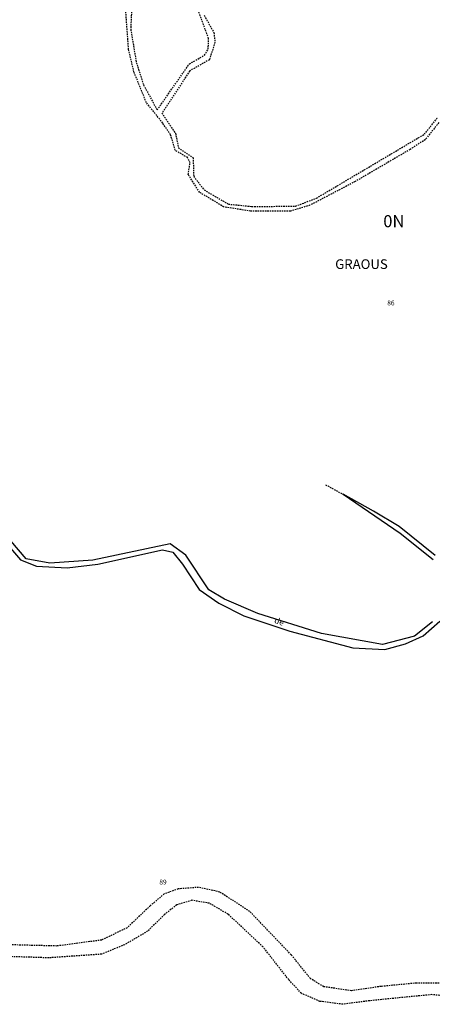
# Model space of a CAD drawing. Units: metres. Extents: x 1040222 to 1051372, y 6325005 to 6333570.
# Drawn here: x 1043630 to 1043801, y 6327195 to 6327603 of the extents above; entities that cross this region are included whole.
import ezdxf
from ezdxf.enums import TextEntityAlignment as Align

# ---------------------------------------------------------------- set-up
doc = ezdxf.new("R2010")
doc.units = ezdxf.units.M
doc.linetypes.add('TOPO1', pattern=[1, 0.6, -0.4])
for name, color, linetype in [('ig_cad_detail_lineaire', 252, 'TOPO1'), ('ig_cad_hydro', 140, 'CONTINUOUS'), ('ig_cad_lieudit_texte', 210, 'CONTINUOUS'), ('ig_cad_nom_voie', 8, 'CONTINUOUS'), ('ig_cad_parcel', 3, 'CONTINUOUS'), ('ig_cad_parcel_num', 3, 'CONTINUOUS'), ('ig_cad_section_texte', 20, 'CONTINUOUS')]:
    doc.layers.add(name, color=color, linetype=linetype)
doc.styles.add('Times New Roman', font='times.ttf')

msp = doc.modelspace()

# ---------------------------------------------------------------- linework, layer by layer
at = {"layer": 'ig_cad_detail_lineaire'}
for points in [[(1043804.06, 6327560.31), (1043798.46, 6327553.3), (1043792.13, 6327549.2), (1043769.41, 6327535.93), (1043750.64, 6327526.1), (1043742.59, 6327523.65), (1043726.05, 6327523.66), (1043715.01, 6327525.4), (1043704.94, 6327531.47), (1043700.22, 6327538.82), (1043700.99, 6327543.64), (1043699.97, 6327545.81), (1043694.84, 6327548.88), (1043692.91, 6327555.31), (1043689.66, 6327560.12), (1043682.92, 6327568.57), (1043677.75, 6327581.29), (1043675.51, 6327590.67), (1043674.34, 6327607.08), (1043675.32, 6327614.81), (1043685.71, 6327641.05), (1043686.78, 6327647.62), (1043686.45, 6327657.94)], [(1043676.8, 6327608.2), (1043676.41, 6327598.97), (1043678.71, 6327585.26), (1043681.73, 6327575.9), (1043687.36, 6327565.57), (1043700.73, 6327584.68), (1043706.95, 6327588.2), (1043708.51, 6327590.77), (1043708.7, 6327595.18), (1043704.63, 6327606.17)], [(1043706.83, 6327604.76), (1043710.84, 6327597.58), (1043711.31, 6327593.65), (1043709.01, 6327586.39), (1043700.88, 6327581.73), (1043689.36, 6327564.29), (1043694.91, 6327555.91), (1043696.19, 6327549.92), (1043702.26, 6327545.8), (1043702.51, 6327538.03), (1043706.82, 6327532.45), (1043716.86, 6327526.58), (1043726.6, 6327525.58), (1043744.7, 6327525.72), (1043753.36, 6327529.06), (1043798.05, 6327555.51), (1043803.67, 6327562.56)], [(1043757.15, 6327410.34), (1043764.35, 6327406.41)], [(1043810.15, 6327203.83), (1043794.89, 6327203.98), (1043780.12, 6327202.6), (1043767.85, 6327200.79), (1043756.34, 6327202.49), (1043750.87, 6327205.82), (1043742.91, 6327215.71), (1043725.75, 6327233.63), (1043713.29, 6327241.69), (1043704.53, 6327243.63), (1043696.03, 6327242.97), (1043690.26, 6327240.88), (1043684.48, 6327235.99), (1043674.92, 6327226.91), (1043664.38, 6327221.79), (1043645.84, 6327219.33), (1043621.84, 6327219.94)], [(1043811.37, 6327198.19), (1043801.12, 6327199.19), (1043787.34, 6327197.86), (1043774.32, 6327196.54), (1043764.31, 6327195.19), (1043754.81, 6327196.42), (1043747.07, 6327199.74), (1043741.85, 6327205.4), (1043731.16, 6327219.06), (1043716.73, 6327232.52), (1043709.01, 6327237.02), (1043701.76, 6327238.25), (1043695.49, 6327236.39), (1043690.46, 6327232.44), (1043683.41, 6327225.45), (1043673.87, 6327219.87), (1043664.35, 6327215.94), (1043642.56, 6327214.42), (1043625.06, 6327214.99)]]:
    msp.add_lwpolyline(points, dxfattribs=at)
at = {"layer": 'ig_cad_hydro'}
msp.add_lwpolyline([(1043802.54, 6327381.12), (1043787.65, 6327393.07), (1043776.91, 6327399.44), (1043764.35, 6327406.41), (1043788.04, 6327390.33), (1043801.7, 6327379.45)], dxfattribs=at)
at = {"layer": 'ig_cad_parcel'}
for points in [[(1043609.66, 6327403.72), (1043630.69, 6327379.22), (1043637.43, 6327376.61), (1043650.04, 6327376), (1043662.79, 6327377.4), (1043689.52, 6327383.38), (1043693.85, 6327382.5), (1043697.87, 6327377.44), (1043704.7, 6327367.01), (1043712.89, 6327361.32), (1043723.27, 6327356.1), (1043742.34, 6327349.69), (1043768.42, 6327342.75), (1043781.69, 6327342.1), (1043790.18, 6327344.46), (1043797.61, 6327347.85), (1043804.44, 6327353.91)], [(1043801.45, 6327353.64), (1043793.92, 6327347.68), (1043780.76, 6327344.15), (1043755.4, 6327348.72), (1043729.08, 6327357.01), (1043715.19, 6327362.93), (1043708.75, 6327366.83), (1043699.2, 6327381.23), (1043692.8, 6327385.86), (1043660.75, 6327379.09), (1043642.89, 6327377.84), (1043633.07, 6327379.74), (1043610.67, 6327405.81)], [(1043802.54, 6327381.12), (1043787.65, 6327393.07), (1043776.91, 6327399.44), (1043764.35, 6327406.41), (1043788.04, 6327390.33), (1043801.7, 6327379.45)]]:
    msp.add_lwpolyline(points, dxfattribs=at)

# ---------------------------------------------------------------- texts
at = {"layer": 'ig_cad_lieudit_texte', "style": 'Times New Roman'}
msp.add_text('GRAOUS', height=4, dxfattribs=at).set_placement((1043761.11, 6327498.47), align=Align.BOTTOM_LEFT)
at = {"layer": 'ig_cad_nom_voie', "style": 'Times New Roman'}
msp.add_text('de', height=2.5, rotation=339.3, dxfattribs=at).set_placement((1043735.37, 6327352.56), align=Align.BOTTOM_LEFT)
at = {"layer": 'ig_cad_parcel_num', "style": 'Times New Roman'}
msp.add_text('86', height=2, dxfattribs=at).set_placement((1043782.67, 6327484.01), align=Align.BOTTOM_LEFT)
msp.add_text('89', height=2, rotation=0.5, dxfattribs=at).set_placement((1043688.27, 6327244.19), align=Align.BOTTOM_LEFT)
at = {"layer": 'ig_cad_section_texte', "style": 'Times New Roman'}
msp.add_text('0N', height=5, dxfattribs=at).set_placement((1043781.04, 6327515.44), align=Align.BOTTOM_LEFT)
msp.add_text('0N', height=5, dxfattribs=at).set_placement((1043781.04, 6327515.44), align=Align.BOTTOM_LEFT)
msp.add_text('0N', height=5, dxfattribs=at).set_placement((1043781.04, 6327515.44), align=Align.BOTTOM_LEFT)
msp.add_text('0N', height=5, dxfattribs=at).set_placement((1043781.04, 6327515.44), align=Align.BOTTOM_LEFT)

doc.saveas('drawing.dxf')
